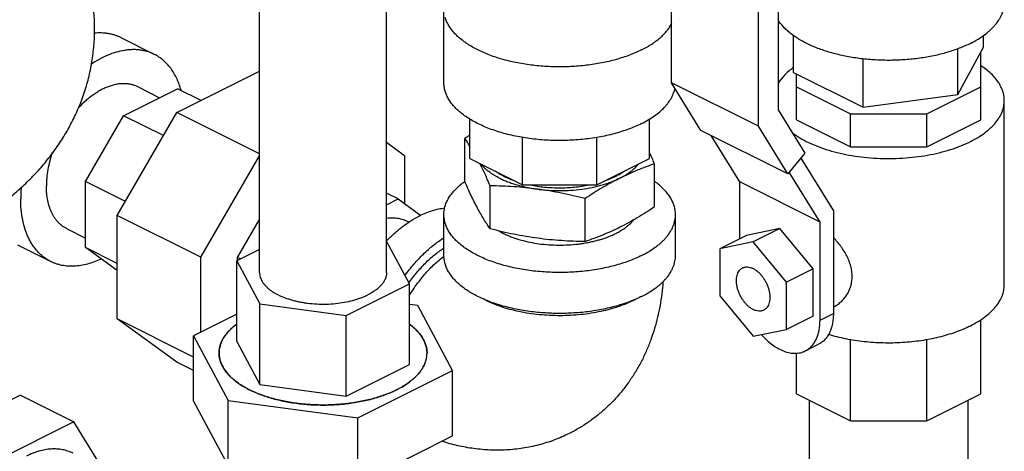
# Model space of a CAD drawing. Units: inches. Extents: x -14.9 to 67.8, y -20.6 to 52.7.
# Drawn here: x 44.3 to 50.8, y 33.6 to 36.5 of the extents above; entities that cross this region are included whole.
import ezdxf

# ---------------------------------------------------------------- set-up
doc = ezdxf.new("R2010")
doc.units = ezdxf.units.IN
doc.header["$LTSCALE"] = 1.87
doc.header["$MEASUREMENT"] = 0
doc.layers.get('0').update_dxf_attribs({"linetype": 'CONTINUOUS'})

msp = doc.modelspace()

# ---------------------------------------------------------------- linework, layer by layer
for p, q in [((48.5679, 36.0424), (48.5679, 37.6461)), ((49.2732, 37.4243), (49.2732, 35.8635)), ((49.1424, 35.7552), (49.1424, 37.3589)), ((45.8439, 34.7893), (45.8439, 37.1051)), ((46.6839, 34.7893), (46.6839, 37.1051)), ((47.0629, 36.0437), (47.0629, 36.5116)), ((44.9274, 36.3411), (45.1484, 36.2306)), ((49.3754, 36.1109), (49.3754, 36.3554)), ((50.6302, 36.279), (50.6302, 36.3554)), ((50.462, 35.9653), (50.6302, 36.279)), ((50.462, 35.9653), (50.462, 36.2681)), ((49.8347, 35.8813), (49.8347, 36.2016)), ((50.6121, 35.7986), (50.6121, 36.2454)), ((45.2978, 35.8461), (45.8439, 36.1192)), ((49.3754, 36.1109), (49.8347, 35.8813)), ((49.3934, 35.7986), (49.3934, 36.1019)), ((44.9455, 35.8252), (45.3025, 36.0037)), ((45.0407, 36.0154), (45.1832, 35.9441)), ((45.4578, 35.9261), (45.3025, 36.0037)), ((49.1424, 35.7552), (48.5679, 36.0424)), ((48.7622, 35.7274), (48.5679, 36.0424)), ((49.3934, 36.0151), (49.7504, 35.8366)), ((50.2552, 35.8366), (50.6121, 36.0151)), ((49.8347, 35.8813), (50.462, 35.9653)), ((50.7684, 34.7069), (50.7684, 35.9248)), ((44.6931, 35.3899), (44.9455, 35.8252)), ((44.903, 35.1652), (45.2978, 35.8461)), ((45.2093, 35.6934), (44.9455, 35.8252)), ((45.8439, 35.5731), (45.2978, 35.8461)), ((49.2732, 35.8635), (49.45, 35.5769)), ((49.7504, 35.8366), (50.2552, 35.8366)), ((49.7504, 35.6201), (49.7504, 35.8366)), ((50.2552, 35.6201), (50.2552, 35.8366)), ((47.2348, 35.5418), (47.2348, 35.8031)), ((48.4223, 35.5418), (48.4223, 35.8034)), ((49.3367, 35.4401), (49.1424, 35.7552)), ((49.3934, 35.7986), (49.7504, 35.6201)), ((50.2552, 35.6201), (50.6121, 35.7986)), ((47.5826, 35.3679), (47.5826, 35.6823)), ((48.0745, 35.3679), (48.0745, 35.6814)), ((49.3367, 35.4401), (48.7622, 35.7274)), ((49.0194, 35.387), (48.8306, 35.6932)), ((46.6839, 35.6495), (46.8034, 35.5629)), ((47.2012, 35.3906), (47.2012, 35.6749)), ((49.7504, 35.6201), (50.2552, 35.6201)), ((45.4555, 34.889), (45.8439, 35.559)), ((46.8034, 35.5629), (46.8034, 35.2437)), ((49.45, 35.5769), (49.3367, 35.4401)), ((47.2348, 35.5418), (47.5826, 35.3679)), ((48.0745, 35.3679), (48.4223, 35.5418)), ((48.4559, 35.2225), (48.4559, 35.5068)), ((49.4229, 35.5441), (49.6382, 35.1951)), ((49.5498, 35.1219), (49.3463, 35.4517)), ((44.9569, 35.258), (44.6931, 35.3899)), ((44.6931, 34.9527), (44.6931, 35.3899)), ((47.3693, 35.0769), (47.3693, 35.3612)), ((47.5826, 35.3679), (48.0745, 35.3679)), ((49.5498, 35.1219), (49.0194, 35.387)), ((49.0194, 35.012), (49.0194, 35.387)), ((46.7609, 35.2745), (46.6839, 35.313)), ((46.6839, 35.236), (46.7609, 35.2745)), ((46.7609, 35.2745), (46.9109, 35.1658)), ((47.9967, 34.9928), (47.9967, 35.2772)), ((45.4555, 34.889), (44.903, 35.1652)), ((44.903, 34.4814), (44.903, 35.1652)), ((47.0629, 34.9005), (47.0629, 35.1711)), ((48.5942, 34.9005), (48.5942, 35.1711)), ((49.6382, 35.1951), (49.6382, 34.5166)), ((45.6985, 34.8872), (45.8439, 35.138)), ((46.8311, 35.1202), (46.8172, 35.1271)), ((49.5498, 34.4724), (49.5498, 35.1219)), ((44.5712, 35.0762), (44.6931, 35.0152)), ((49.0636, 35.0341), (48.8869, 34.9457)), ((49.2846, 35.0798), (49.0636, 35.0341)), ((49.2846, 35.0798), (49.1078, 34.9914)), ((49.5056, 34.8131), (49.2846, 35.0798)), ((44.2426, 34.9715), (44.4636, 34.861)), ((46.6833, 34.9973), (46.6836, 34.9976)), ((46.835, 34.7128), (46.6839, 34.9947)), ((49.1078, 34.9914), (48.8869, 34.9457)), ((49.3288, 34.7247), (49.1078, 34.9914)), ((44.903, 34.8477), (44.6931, 34.9527)), ((44.903, 34.8006), (44.6931, 34.9527)), ((45.8439, 34.9414), (45.6929, 34.8658)), ((48.8869, 34.9457), (48.8869, 34.6332)), ((45.4555, 34.3947), (45.4555, 34.889)), ((45.6929, 34.8658), (45.8459, 34.5803)), ((45.6929, 34.3323), (45.6929, 34.8658)), ((45.7171, 34.8779), (45.6985, 34.8872)), ((45.6985, 34.8687), (45.6985, 34.8872)), ((49.5056, 34.8131), (49.3288, 34.7247)), ((49.5056, 34.5006), (49.5056, 34.8131)), ((46.417, 34.5038), (46.835, 34.7128)), ((46.835, 34.1793), (46.835, 34.7128)), ((49.3288, 34.4122), (49.3288, 34.7247)), ((45.8459, 34.5803), (46.417, 34.5038)), ((45.8459, 34.0468), (45.8459, 34.5803)), ((46.891, 34.5694), (46.835, 34.5769)), ((48.8869, 34.6332), (49.1078, 34.3664)), ((45.6929, 34.5134), (45.4073, 34.3706)), ((47.1205, 34.1411), (46.891, 34.5694)), ((49.5498, 34.4724), (49.6382, 34.5166)), ((45.4073, 34.2292), (44.903, 34.4814)), ((45.2978, 34.1952), (44.903, 34.4814)), ((46.417, 33.9703), (46.417, 34.5038)), ((49.5056, 34.5006), (49.3288, 34.4122)), ((50.6121, 33.9853), (50.6121, 34.4757)), ((49.1078, 34.3664), (49.3288, 34.4122)), ((45.4073, 34.3706), (45.6369, 33.9423)), ((45.4073, 33.9376), (45.4073, 34.3706)), ((45.6929, 34.3323), (45.8459, 34.0468)), ((49.4523, 34.2695), (49.5407, 34.3137)), ((49.7504, 33.8068), (49.7504, 34.3466)), ((50.2552, 33.8068), (50.2552, 34.3455)), ((49.3934, 33.9853), (49.3934, 34.2563)), ((45.4073, 34.1405), (45.2978, 34.1952)), ((46.417, 33.9703), (46.835, 34.1793)), ((46.4935, 33.8275), (47.1205, 34.1411)), ((47.1205, 33.7081), (47.1205, 34.1411)), ((45.8459, 34.0468), (46.417, 33.9703)), ((49.3934, 33.9853), (49.7504, 33.8068)), ((50.2552, 33.8068), (50.6121, 33.9853)), ((44.2627, 33.9774), (43.6356, 33.6639)), ((44.2627, 33.9774), (44.6162, 33.8006)), ((45.4073, 33.9376), (45.6369, 33.5093)), ((45.6369, 33.9423), (46.4935, 33.8275)), ((45.6369, 33.5093), (45.6369, 33.9423)), ((49.4778, 33.9431), (49.4778, 33.042)), ((50.5278, 33.9431), (50.5278, 33.042)), ((44.6162, 33.8006), (43.9891, 33.4871)), ((44.9297, 33.2923), (44.6162, 33.8006)), ((46.4935, 33.3945), (46.4935, 33.8275)), ((49.7504, 33.8068), (50.2552, 33.8068)), ((46.4935, 33.3945), (47.1205, 33.7081))]:
    msp.add_line(p, q)
for centre, radius, start, end in [((48.8903, 33.1318), 3.053, 122.83769, 123.5917), ((46.1739, 34.95), 1.2573, 32.45843, 35.21158), ((45.5126, 34.2382), 3.2051, 23.31745, 24.79266), ((47.676, 35.4843), 0.4893, 239.86761, 243.45457), ((48.0249, 35.1833), 0.6483, 296.546, 298.59174), ((45.9673, 34.0793), 0.459, 126.72158, 126.93878), ((45.8977, 34.1611), 0.3515, 132.93419, 137.06493), ((45.7711, 34.2507), 0.1953, 157.88238, 164.66381), ((45.7487, 34.2558), 0.1723, 174.76472, 179.99322), ((45.755, 34.2551), 0.1786, 164.66876, 174.71202), ((46.7791, 34.2558), 0.1723, 354.76533, 359.99888), ((46.7592, 34.2602), 0.1928, 337.83706, 344.70885), ((46.7731, 34.2565), 0.1784, 344.66394, 354.71761), ((46.5475, 34.4501), 0.481, 303.89594, 306.7096), ((46.6353, 34.3455), 0.3443, 312.89034, 317.10796)]:
    msp.add_arc(centre, radius, start, end)
for points, knots in [([(44.7535, 36.3979), (44.7535, 36.4161), (44.7528, 36.4525), (44.7494, 36.507), (44.7438, 36.5613), (44.7359, 36.6153), (44.7259, 36.6689), (44.7096, 36.7397), (44.689, 36.8093), (44.6644, 36.8774), (44.6372, 36.9444), (44.6061, 37.0095), (44.5714, 37.0726), (44.5345, 37.1342), (44.4843, 37.2084), (44.418, 37.2926), (44.3462, 37.372), (44.2695, 37.4464), (44.1612, 37.539), (44.0445, 37.622), (43.9214, 37.6954), (43.8578, 37.7292), (43.8255, 37.7453)], [0, 0, 0, 0, 0.031657, 0.063307, 0.094947, 0.12657, 0.158171, 0.189744, 0.252777, 0.284241, 0.315658, 0.378339, 0.409608, 0.440823, 0.503096, 0.565182, 0.62712, 0.688977, 0.750817, 0.874806, 0.937202, 1, 1, 1, 1]), ([(50.5441, 36.3032), (50.5613, 36.3118), (50.594, 36.3297), (50.6321, 36.3552), (50.6594, 36.3767), (50.6779, 36.393), (50.6949, 36.4098), (50.7149, 36.4323), (50.732, 36.4559), (50.7456, 36.4805), (50.7539, 36.4989), (50.7604, 36.5175), (50.765, 36.5362), (50.7678, 36.555), (50.7684, 36.5676), (50.7684, 36.5739)], [0, 0, 0, 0, 0.155907, 0.302024, 0.371342, 0.438191, 0.50263, 0.564749, 0.682456, 0.738464, 0.792848, 0.845876, 0.897851, 0.949108, 1, 1, 1, 1]), ([(48.3699, 36.2601), (48.3572, 36.2538), (48.3309, 36.2415), (48.2899, 36.2249), (48.2467, 36.2098), (48.2015, 36.1961), (48.1545, 36.1841), (48.106, 36.1737), (48.0562, 36.165), (47.988, 36.1556), (47.901, 36.1485), (47.7958, 36.1471), (47.6913, 36.153), (47.6056, 36.1638), (47.5391, 36.1761), (47.4909, 36.1869), (47.4444, 36.1993), (47.3996, 36.2133), (47.357, 36.2288), (47.3165, 36.2458), (47.2785, 36.2641), (47.243, 36.2837), (47.2104, 36.3044), (47.1807, 36.3263), (47.154, 36.3491), (47.1305, 36.3728), (47.1104, 36.3972), (47.0936, 36.4224), (47.0804, 36.4481), (47.0738, 36.4658), (47.0712, 36.4746)], [0, 0, 0, 0, 0.029853, 0.060876, 0.092976, 0.126065, 0.160054, 0.194839, 0.230307, 0.266337, 0.339578, 0.413544, 0.487182, 0.559448, 0.59476, 0.629361, 0.663141, 0.695997, 0.727836, 0.758575, 0.788146, 0.816494, 0.843582, 0.869394, 0.893937, 0.917247, 0.939388, 0.960462, 0.980607, 1, 1, 1, 1]), ([(50.5441, 36.3032), (50.5324, 36.2973), (50.5081, 36.2859), (50.4702, 36.2704), (50.4305, 36.256), (50.3745, 36.2385), (50.3007, 36.2201), (50.2244, 36.2068), (50.1614, 36.1991), (50.1132, 36.1948), (50.0645, 36.192), (49.9993, 36.1904), (49.918, 36.1924), (49.8218, 36.2008), (49.7434, 36.213), (49.6827, 36.2258), (49.6389, 36.2368), (49.5965, 36.2491), (49.5558, 36.2627), (49.517, 36.2776), (49.4801, 36.2938), (49.4454, 36.311), (49.4129, 36.3294), (49.3829, 36.3487), (49.3553, 36.369), (49.3304, 36.3902), (49.3016, 36.4187), (49.2831, 36.4421), (49.2728, 36.4584)], [0, 0, 0, 0, 0.028991, 0.059047, 0.090087, 0.122037, 0.188348, 0.257301, 0.292525, 0.328106, 0.363936, 0.399905, 0.47181, 0.542949, 0.612462, 0.646358, 0.679549, 0.711946, 0.743468, 0.774039, 0.803595, 0.832081, 0.859455, 0.885689, 0.910771, 0.934708, 0.957527, 1, 1, 1, 1]), ([(43.8255, 35.0505), (43.8578, 35.0667), (43.9215, 35.1004), (44.014, 35.1557), (44.103, 35.2155), (44.1883, 35.28), (44.2695, 35.3495), (44.3462, 35.4238), (44.4179, 35.5032), (44.4842, 35.5875), (44.5446, 35.6765), (44.5983, 35.7701), (44.6449, 35.8677), (44.6839, 35.9691), (44.7147, 36.0735), (44.737, 36.1802), (44.7505, 36.2886), (44.7535, 36.3615), (44.7535, 36.3979)], [0, 0, 0, 0, 0.062824, 0.12521, 0.187308, 0.249236, 0.311082, 0.372939, 0.434874, 0.496961, 0.55923, 0.621706, 0.684383, 0.747253, 0.810284, 0.873448, 0.9367, 1, 1, 1, 1]), ([(48.3699, 36.2601), (48.3817, 36.266), (48.4045, 36.2781), (48.4368, 36.2978), (48.4664, 36.3186), (48.4933, 36.3403), (48.5172, 36.3628), (48.538, 36.3861), (48.5557, 36.4101), (48.5656, 36.4268), (48.5699, 36.4352)], [0, 0, 0, 0, 0.146255, 0.286444, 0.42034, 0.547931, 0.669359, 0.784886, 0.894911, 1, 1, 1, 1]), ([(44.9274, 36.3411), (44.9209, 36.3443), (44.9076, 36.3503), (44.8871, 36.3578), (44.8659, 36.3638), (44.8441, 36.3683), (44.8218, 36.3712), (44.791, 36.3731), (44.7677, 36.3721), (44.7521, 36.3705)], [0, 0, 0, 0, 0.120737, 0.241906, 0.363928, 0.487209, 0.612132, 0.739054, 1, 1, 1, 1]), ([(45.1483, 36.2306), (45.1411, 36.2342), (45.1263, 36.2408), (45.1032, 36.2489), (45.0793, 36.2551), (45.0547, 36.2594), (45.0295, 36.2618), (45.0036, 36.2622), (44.9772, 36.2607), (44.941, 36.2561), (44.8947, 36.2454), (44.8389, 36.2253), (44.7829, 36.1979), (44.7466, 36.1755), (44.7285, 36.1633)], [0, 0, 0, 0, 0.054488, 0.109219, 0.164428, 0.220341, 0.277166, 0.335095, 0.394293, 0.454907, 0.580771, 0.713428, 0.853178, 1, 1, 1, 1]), ([(45.325, 35.9937), (45.3213, 36.0073), (45.3149, 36.0274), (45.3048, 36.0533), (45.2939, 36.0778), (45.2786, 36.1067), (45.2575, 36.1385), (45.2337, 36.1671), (45.2076, 36.1921), (45.1792, 36.2135), (45.1588, 36.2254), (45.1483, 36.2306)], [0, 0, 0, 0, 0.139614, 0.207471, 0.274063, 0.403594, 0.52872, 0.650077, 0.768452, 0.884756, 1, 1, 1, 1]), ([(49.3743, 36.1434), (49.3635, 36.1356), (49.3429, 36.1197), (49.3068, 36.0863), (49.284, 36.0583), (49.2718, 36.0386)], [0, 0, 0, 0, 0.271827, 0.528687, 1, 1, 1, 1]), ([(50.7684, 35.9248), (50.7684, 35.9351), (50.7667, 35.956), (50.7591, 35.987), (50.7464, 36.0175), (50.729, 36.0473), (50.7067, 36.0763), (50.68, 36.1043), (50.6488, 36.131), (50.6259, 36.1474), (50.6138, 36.1554)], [0, 0, 0, 0, 0.107274, 0.216608, 0.329899, 0.448762, 0.574458, 0.707897, 0.849649, 1, 1, 1, 1]), ([(45.0407, 36.0154), (45.034, 36.0187), (45.0199, 36.0248), (44.9979, 36.0314), (44.9748, 36.0355), (44.951, 36.0372), (44.9264, 36.0365), (44.9013, 36.0332), (44.8756, 36.0276), (44.8497, 36.0195), (44.8235, 36.0091), (44.7973, 35.9964), (44.7711, 35.9814), (44.7451, 35.9642), (44.7194, 35.945), (44.6853, 35.9164), (44.6612, 35.8926), (44.6458, 35.8758)], [0, 0, 0, 0, 0.05077, 0.101959, 0.153967, 0.207159, 0.261854, 0.318319, 0.37676, 0.437327, 0.500115, 0.565167, 0.632478, 0.702001, 0.773652, 0.847313, 1, 1, 1, 1]), ([(48.3699, 35.773), (48.3564, 35.7662), (48.3282, 35.7532), (48.2842, 35.7356), (48.2378, 35.7197), (48.1891, 35.7056), (48.1385, 35.6932), (48.0862, 35.6828), (48.0325, 35.6743), (47.9777, 35.6678), (47.9222, 35.6634), (47.8661, 35.661), (47.8098, 35.6606), (47.7536, 35.6623), (47.6978, 35.6661), (47.6427, 35.6719), (47.5886, 35.6798), (47.5359, 35.6896), (47.4846, 35.7013), (47.4353, 35.7148), (47.3881, 35.7301), (47.3432, 35.7471), (47.301, 35.7658), (47.2616, 35.7859), (47.2253, 35.8074), (47.1922, 35.8302), (47.1625, 35.8541), (47.1365, 35.8792), (47.1141, 35.9051), (47.0956, 35.9318), (47.0811, 35.9592), (47.0706, 35.987), (47.0643, 36.0153), (47.0629, 36.0343), (47.0629, 36.0437)], [0, 0, 0, 0, 0.030662, 0.062597, 0.095698, 0.129862, 0.164982, 0.200933, 0.237578, 0.274776, 0.312382, 0.350244, 0.388208, 0.426121, 0.463828, 0.501179, 0.538024, 0.574221, 0.609632, 0.64413, 0.677595, 0.709922, 0.741019, 0.770812, 0.799245, 0.826288, 0.851936, 0.876219, 0.8992, 0.920989, 0.941739, 0.961653, 0.980978, 1, 1, 1, 1]), ([(48.3699, 35.773), (48.3851, 35.7806), (48.4142, 35.7964), (48.4547, 35.8226), (48.4906, 35.8504), (48.5168, 35.8753), (48.535, 35.8958), (48.551, 35.9161), (48.5646, 35.9372), (48.5754, 35.959), (48.5821, 35.9752), (48.5873, 35.9916), (48.5899, 36.0027), (48.5909, 36.0083)], [0, 0, 0, 0, 0.152746, 0.297101, 0.432827, 0.560113, 0.620755, 0.679493, 0.791664, 0.84547, 0.89798, 0.949411, 1, 1, 1, 1]), ([(50.5441, 35.6541), (50.5613, 35.6627), (50.594, 35.6806), (50.6389, 35.7106), (50.6778, 35.7428), (50.7102, 35.7768), (50.7359, 35.8123), (50.7516, 35.8433), (50.7603, 35.8684), (50.765, 35.8871), (50.7678, 35.9059), (50.7684, 35.9185), (50.7684, 35.9248)], [0, 0, 0, 0, 0.155945, 0.302084, 0.438227, 0.564753, 0.682483, 0.792805, 0.845843, 0.89783, 0.949098, 1, 1, 1, 1]), ([(49.3648, 35.7131), (49.381, 35.7009), (49.4162, 35.6775), (49.4742, 35.6468), (49.5385, 35.6194), (49.6084, 35.5957), (49.6831, 35.5761), (49.7617, 35.5606), (49.8432, 35.5496), (49.9267, 35.5431), (50.011, 35.5412), (50.0953, 35.544), (50.1785, 35.5514), (50.2595, 35.5633), (50.3374, 35.5796), (50.4112, 35.6001), (50.4801, 35.6245), (50.5235, 35.6438), (50.5441, 35.6541)], [0, 0, 0, 0, 0.049631, 0.103022, 0.159977, 0.220174, 0.283197, 0.34855, 0.415683, 0.484003, 0.552892, 0.621719, 0.689854, 0.756684, 0.821623, 0.884125, 0.943727, 1, 1, 1, 1]), ([(44.4734, 35.5816), (44.4671, 35.563), (44.4561, 35.5257), (44.4439, 35.4696), (44.4376, 35.4232), (44.4351, 35.3868), (44.4347, 35.369), (44.4347, 35.3602)], [0, 0, 0, 0, 0.261141, 0.516006, 0.762828, 0.882742, 1, 1, 1, 1]), ([(47.3693, 35.3612), (47.3636, 35.3743), (47.3524, 35.4), (47.3352, 35.4378), (47.318, 35.4742), (47.3063, 35.4978), (47.3004, 35.5093)], [0, 0, 0, 0, 0.261462, 0.515973, 0.762465, 1, 1, 1, 1]), ([(47.4308, 35.4122), (47.4243, 35.4155), (47.4115, 35.4222), (47.3875, 35.4361), (47.3651, 35.4512), (47.3448, 35.4673), (47.3268, 35.4834), (47.3146, 35.4964), (47.3073, 35.5054)], [0, 0, 0, 0, 0.140527, 0.276731, 0.53559, 0.658273, 0.7765, 1, 1, 1, 1]), ([(48.4559, 35.5068), (48.4368, 35.5004), (48.3984, 35.4869), (48.3409, 35.4646), (48.2834, 35.4398), (48.2453, 35.4217), (48.2263, 35.4122)], [0, 0, 0, 0, 0.243905, 0.491494, 0.743377, 1, 1, 1, 1]), ([(48.2263, 35.4122), (48.239, 35.4186), (48.2631, 35.4318), (48.2912, 35.4507), (48.3114, 35.4666), (48.3293, 35.4824), (48.3415, 35.4952), (48.3488, 35.5041)], [0, 0, 0, 0, 0.276289, 0.535086, 0.657819, 0.776154, 1, 1, 1, 1]), ([(47.4573, 35.4255), (47.4475, 35.4304), (47.4286, 35.4406), (47.4106, 35.4521), (47.402, 35.458)], [0, 0, 0, 0, 0.513177, 1, 1, 1, 1]), ([(47.4573, 35.4255), (47.4676, 35.4203), (47.4891, 35.4105), (47.5111, 35.4019), (47.5225, 35.3978)], [0, 0, 0, 0, 0.48887, 1, 1, 1, 1]), ([(48.1346, 35.3978), (48.146, 35.4019), (48.168, 35.4105), (48.1995, 35.4249), (48.2285, 35.4406), (48.2465, 35.4521), (48.2551, 35.458)], [0, 0, 0, 0, 0.267927, 0.524339, 0.768516, 1, 1, 1, 1]), ([(44.268, 35.3512), (44.2674, 35.3448), (44.2655, 35.3195), (44.2646, 35.294), (44.2646, 35.2751)], [0, 0, 0, 0, 0.254096, 1, 1, 1, 1]), ([(44.5712, 35.0762), (44.5659, 35.0789), (44.5555, 35.0847), (44.5406, 35.0948), (44.5266, 35.1063), (44.5135, 35.1192), (44.5012, 35.1333), (44.486, 35.1542), (44.4729, 35.1773), (44.462, 35.2022), (44.4522, 35.2292), (44.4428, 35.2655), (44.4373, 35.3036), (44.4351, 35.3355), (44.4347, 35.3519), (44.4347, 35.3602)], [0, 0, 0, 0, 0.053731, 0.107734, 0.162275, 0.217607, 0.273958, 0.331538, 0.45099, 0.513215, 0.577208, 0.710663, 0.851662, 0.924963, 1, 1, 1, 1]), ([(47.0629, 35.1711), (47.0629, 35.176), (47.0633, 35.1858), (47.065, 35.2003), (47.0678, 35.2149), (47.073, 35.2344), (47.0824, 35.2586), (47.098, 35.2868), (47.1177, 35.3144), (47.1416, 35.341), (47.1695, 35.3667), (47.19, 35.3825), (47.2008, 35.3903)], [0, 0, 0, 0, 0.054267, 0.108769, 0.163736, 0.219392, 0.333529, 0.452745, 0.578252, 0.710931, 0.85139, 1, 1, 1, 1]), ([(47.2852, 35.2135), (47.2704, 35.2411), (47.249, 35.2842), (47.2217, 35.3435), (47.208, 35.3747), (47.2012, 35.3906)], [0, 0, 0, 0, 0.479225, 0.73516, 1, 1, 1, 1]), ([(47.683, 35.3394), (47.6568, 35.3429), (47.6045, 35.349), (47.5259, 35.3555), (47.4475, 35.3596), (47.3953, 35.3609), (47.3693, 35.3612)], [0, 0, 0, 0, 0.251722, 0.502254, 0.751643, 1, 1, 1, 1]), ([(47.4308, 35.4122), (47.4396, 35.4078), (47.4579, 35.3993), (47.4864, 35.3876), (47.5163, 35.3769), (47.5475, 35.3672), (47.58, 35.3586), (47.6135, 35.351), (47.6479, 35.3445), (47.6712, 35.341), (47.683, 35.3394)], [0, 0, 0, 0, 0.112516, 0.229218, 0.349799, 0.473971, 0.601436, 0.731861, 0.864876, 1, 1, 1, 1]), ([(47.6345, 35.3672), (47.6501, 35.3641), (47.6817, 35.3586), (47.7299, 35.3529), (47.779, 35.3494), (47.8286, 35.3482), (47.8781, 35.3494), (47.9272, 35.3529), (47.9754, 35.3586), (48.007, 35.3641), (48.0226, 35.3672)], [0, 0, 0, 0, 0.122067, 0.246634, 0.372891, 0.500001, 0.627111, 0.753368, 0.877935, 1, 1, 1, 1]), ([(47.683, 35.3394), (47.6949, 35.3378), (47.7189, 35.335), (47.7674, 35.331), (47.8286, 35.329), (47.9017, 35.3314), (47.9736, 35.3385), (48.0321, 35.3484), (48.0771, 35.3586), (48.1096, 35.3672), (48.1408, 35.3769), (48.1708, 35.3876), (48.1992, 35.3993), (48.2175, 35.4078), (48.2263, 35.4122)], [0, 0, 0, 0, 0.064939, 0.130549, 0.262785, 0.395008, 0.525546, 0.652751, 0.714631, 0.77511, 0.834029, 0.891246, 0.946621, 1, 1, 1, 1]), ([(48.2263, 35.4122), (48.2069, 35.4025), (48.1682, 35.3822), (48.1107, 35.3494), (48.0534, 35.3143), (48.0156, 35.2898), (47.9967, 35.2772)], [0, 0, 0, 0, 0.243878, 0.49215, 0.744382, 1, 1, 1, 1]), ([(48.5942, 35.1711), (48.5942, 35.176), (48.5938, 35.1857), (48.5921, 35.2003), (48.5894, 35.2148), (48.5842, 35.2342), (48.5748, 35.2584), (48.5593, 35.2866), (48.5396, 35.3141), (48.5158, 35.3407), (48.488, 35.3663), (48.4676, 35.3822), (48.4568, 35.3899)], [0, 0, 0, 0, 0.054288, 0.108811, 0.163799, 0.219472, 0.333636, 0.452862, 0.578359, 0.711016, 0.851449, 1, 1, 1, 1]), ([(47.9967, 35.2772), (47.9707, 35.2838), (47.9187, 35.2964), (47.8404, 35.3134), (47.7618, 35.3279), (47.7093, 35.3359), (47.683, 35.3394)], [0, 0, 0, 0, 0.251183, 0.501691, 0.751351, 1, 1, 1, 1]), ([(44.4636, 34.861), (44.4558, 34.8648), (44.4406, 34.8733), (44.419, 34.8881), (44.3986, 34.9049), (44.3794, 34.9236), (44.3616, 34.9443), (44.3451, 34.9668), (44.33, 34.9911), (44.3164, 35.0171), (44.3043, 35.0447), (44.2901, 35.084), (44.2764, 35.137), (44.2684, 35.1926), (44.2651, 35.2391), (44.2646, 35.263), (44.2646, 35.2751)], [0, 0, 0, 0, 0.053726, 0.107725, 0.162263, 0.217589, 0.273936, 0.331512, 0.390494, 0.451035, 0.513255, 0.577241, 0.710684, 0.85168, 0.924974, 1, 1, 1, 1]), ([(48.4559, 35.2225), (48.437, 35.2099), (48.3992, 35.1853), (48.3419, 35.1502), (48.2844, 35.1174), (48.2457, 35.0971), (48.2263, 35.0874)], [0, 0, 0, 0, 0.255616, 0.507849, 0.756121, 1, 1, 1, 1]), ([(46.6836, 34.9976), (46.7003, 35.0149), (46.7345, 35.0479), (46.7883, 35.0923), (46.8434, 35.1305), (46.8814, 35.152), (46.9005, 35.1616)], [0, 0, 0, 0, 0.265087, 0.520748, 0.766016, 1, 1, 1, 1]), ([(47.0695, 35.2129), (47.0557, 35.2116), (47.0275, 35.2073), (46.9853, 35.1965), (46.9426, 35.1813), (46.9145, 35.1686), (46.9005, 35.1616)], [0, 0, 0, 0, 0.235262, 0.47998, 0.734858, 1, 1, 1, 1]), ([(48.3699, 34.9005), (48.3564, 34.8937), (48.3282, 34.8806), (48.2842, 34.8631), (48.2378, 34.8472), (48.1891, 34.833), (48.1385, 34.8207), (48.0862, 34.8103), (48.0325, 34.8018), (47.9778, 34.7953), (47.9222, 34.7909), (47.8473, 34.7876), (47.7538, 34.7888), (47.6433, 34.7983), (47.5536, 34.813), (47.4847, 34.8287), (47.4353, 34.8423), (47.3881, 34.8576), (47.3433, 34.8746), (47.301, 34.8932), (47.2616, 34.9133), (47.2253, 34.9349), (47.1922, 34.9576), (47.1626, 34.9816), (47.1365, 35.0066), (47.1141, 35.0325), (47.0956, 35.0593), (47.0811, 35.0866), (47.0707, 35.1145), (47.0643, 35.1427), (47.0629, 35.1617), (47.0629, 35.1711)], [0, 0, 0, 0, 0.030661, 0.062598, 0.095701, 0.129866, 0.164987, 0.200938, 0.237585, 0.274785, 0.312391, 0.350254, 0.426121, 0.501168, 0.574199, 0.609611, 0.64411, 0.677577, 0.709906, 0.741005, 0.770799, 0.799234, 0.826278, 0.851928, 0.876212, 0.899195, 0.920985, 0.941736, 0.961651, 0.980978, 1, 1, 1, 1]), ([(47.3693, 35.0769), (47.3622, 35.087), (47.3478, 35.1079), (47.3268, 35.1408), (47.3057, 35.1761), (47.2921, 35.2008), (47.2852, 35.2135)], [0, 0, 0, 0, 0.230971, 0.473529, 0.72946, 1, 1, 1, 1]), ([(48.3699, 34.9005), (48.3871, 34.909), (48.4198, 34.9269), (48.4578, 34.9524), (48.4852, 34.974), (48.5037, 34.9903), (48.5207, 35.0071), (48.5406, 35.0296), (48.5577, 35.0532), (48.5714, 35.0778), (48.5797, 35.0962), (48.5861, 35.1148), (48.5908, 35.1335), (48.5936, 35.1523), (48.5942, 35.1649), (48.5942, 35.1711)], [0, 0, 0, 0, 0.155907, 0.302024, 0.371342, 0.438191, 0.50263, 0.564749, 0.682456, 0.738464, 0.792848, 0.845876, 0.897851, 0.949108, 1, 1, 1, 1]), ([(46.8172, 35.1271), (46.8123, 35.1296), (46.8023, 35.134), (46.7868, 35.1395), (46.7707, 35.1438), (46.7541, 35.1467), (46.7371, 35.1484), (46.7137, 35.149), (46.6959, 35.1475), (46.6841, 35.1457)], [0, 0, 0, 0, 0.119952, 0.240418, 0.361904, 0.484889, 0.609825, 0.737119, 1, 1, 1, 1]), ([(47.4573, 35.0466), (47.4651, 35.0427), (47.4811, 35.0352), (47.5061, 35.0248), (47.5322, 35.0153), (47.5691, 35.0035), (47.6176, 34.9911), (47.6782, 34.98), (47.7411, 34.9727), (47.8053, 34.9693), (47.8699, 34.9698), (47.9235, 34.9736), (47.9656, 34.9786), (47.9966, 34.9833), (48.027, 34.989), (48.0566, 34.9956), (48.0853, 35.003), (48.1218, 35.014), (48.1566, 35.0267), (48.1894, 35.0413), (48.2123, 35.0528), (48.2337, 35.065), (48.2535, 35.0778), (48.2717, 35.0912), (48.2933, 35.1093), (48.3077, 35.1243), (48.3161, 35.1348)], [0, 0, 0, 0, 0.028616, 0.058249, 0.088824, 0.120273, 0.185503, 0.253326, 0.323017, 0.393804, 0.464881, 0.53544, 0.570278, 0.60469, 0.638582, 0.671864, 0.70445, 0.736261, 0.797253, 0.826323, 0.85437, 0.881355, 0.907256, 0.932058, 0.95577, 1, 1, 1, 1]), ([(47.683, 35.0147), (47.6567, 35.0182), (47.6041, 35.0261), (47.5256, 35.0407), (47.4472, 35.0576), (47.3952, 35.0703), (47.3693, 35.0769)], [0, 0, 0, 0, 0.248648, 0.498307, 0.748815, 1, 1, 1, 1]), ([(48.2263, 35.0874), (48.2073, 35.0779), (48.1692, 35.0598), (48.1117, 35.035), (48.0542, 35.0128), (48.0158, 34.9993), (47.9967, 34.9928)], [0, 0, 0, 0, 0.256622, 0.508504, 0.756093, 1, 1, 1, 1]), ([(46.8053, 34.7682), (46.8239, 34.7939), (46.8627, 34.8431), (46.9258, 34.9104), (46.9921, 34.9691), (47.039, 35.0028), (47.0628, 35.0178)], [0, 0, 0, 0, 0.264228, 0.520346, 0.766157, 1, 1, 1, 1]), ([(47.9967, 34.9928), (47.9706, 34.9932), (47.9184, 34.9945), (47.84, 34.9986), (47.7615, 35.005), (47.7091, 35.0111), (47.683, 35.0147)], [0, 0, 0, 0, 0.248355, 0.497744, 0.748277, 1, 1, 1, 1]), ([(49.7621, 34.763), (49.7621, 34.7742), (49.7609, 34.7912), (49.7571, 34.8137), (49.7518, 34.8365), (49.7425, 34.8648), (49.7276, 34.898), (49.7092, 34.9303), (49.688, 34.9615), (49.6643, 34.9914), (49.6471, 35.0104), (49.6382, 35.0197)], [0, 0, 0, 0, 0.115594, 0.174539, 0.234214, 0.355771, 0.480294, 0.60753, 0.737007, 0.8681, 1, 1, 1, 1]), ([(46.8309, 34.7201), (46.8475, 34.7436), (46.8823, 34.7888), (46.9391, 34.8506), (46.9989, 34.9047), (47.0413, 34.9358), (47.0628, 34.9498)], [0, 0, 0, 0, 0.263925, 0.519994, 0.765943, 1, 1, 1, 1]), ([(46.8344, 34.636), (46.8502, 34.662), (46.8836, 34.7121), (46.9392, 34.7816), (46.9988, 34.8436), (47.0416, 34.8802), (47.0634, 34.8969)], [0, 0, 0, 0, 0.26131, 0.51676, 0.763744, 1, 1, 1, 1]), ([(48.3151, 34.6049), (48.3009, 34.5991), (48.2718, 34.588), (48.2266, 34.5731), (48.1796, 34.5599), (48.1138, 34.5444), (48.0458, 34.5327), (47.9762, 34.5246), (47.9229, 34.5203), (47.8692, 34.5179), (47.8152, 34.5174), (47.7613, 34.5189), (47.7077, 34.5222), (47.6547, 34.5274), (47.6026, 34.5344), (47.5516, 34.5433), (47.502, 34.5539), (47.454, 34.5663), (47.4078, 34.5803), (47.3638, 34.5959), (47.322, 34.613), (47.2828, 34.6316), (47.2463, 34.6514), (47.2126, 34.6726), (47.1821, 34.6948), (47.1547, 34.7181), (47.1306, 34.7424), (47.1132, 34.7635), (47.1012, 34.7807), (47.0906, 34.7978), (47.0796, 34.8194), (47.0716, 34.8419), (47.0671, 34.86), (47.0647, 34.8734), (47.0632, 34.887), (47.0629, 34.896), (47.0629, 34.9005)], [0, 0, 0, 0, 0.032274, 0.065636, 0.099994, 0.135246, 0.207942, 0.245143, 0.28273, 0.320564, 0.358505, 0.396411, 0.434141, 0.471554, 0.508513, 0.544886, 0.580545, 0.61537, 0.649247, 0.682076, 0.713764, 0.744237, 0.773433, 0.801311, 0.827851, 0.853061, 0.876975, 0.899664, 0.910585, 0.921244, 0.94185, 0.961681, 0.971382, 0.98098, 0.990508, 1, 1, 1, 1]), ([(48.3699, 34.6298), (48.3871, 34.6384), (48.4198, 34.6563), (48.4578, 34.6818), (48.4852, 34.7033), (48.5037, 34.7197), (48.5207, 34.7365), (48.5406, 34.759), (48.5577, 34.7826), (48.5714, 34.8072), (48.5797, 34.8256), (48.5861, 34.8441), (48.5908, 34.8628), (48.5936, 34.8816), (48.5942, 34.8942), (48.5942, 34.9005)], [0, 0, 0, 0, 0.155907, 0.302024, 0.371342, 0.438191, 0.50263, 0.564749, 0.682456, 0.738464, 0.792848, 0.845876, 0.897851, 0.949108, 1, 1, 1, 1]), ([(44.7955, 34.8776), (44.7808, 34.8706), (44.7514, 34.8581), (44.7068, 34.8436), (44.6629, 34.834), (44.6199, 34.8293), (44.5848, 34.8295), (44.5576, 34.8322), (44.5378, 34.8355), (44.5184, 34.84), (44.4996, 34.8457), (44.4812, 34.8526), (44.4694, 34.8581), (44.4636, 34.861)], [0, 0, 0, 0, 0.141884, 0.277897, 0.408304, 0.533574, 0.654387, 0.71342, 0.771686, 0.829325, 0.886487, 0.943325, 1, 1, 1, 1]), ([(45.8439, 34.7893), (45.8439, 34.7841), (45.8447, 34.7737), (45.8482, 34.7582), (45.8539, 34.7429), (45.8619, 34.7279), (45.872, 34.7133), (45.8843, 34.6991), (45.8986, 34.6853), (45.9149, 34.6722), (45.933, 34.6597), (45.9529, 34.6479), (45.9746, 34.6369), (46.006, 34.623), (46.0398, 34.6112), (46.0753, 34.6015), (46.1034, 34.5951), (46.1323, 34.5897), (46.1721, 34.5839), (46.223, 34.5796), (46.2845, 34.5788), (46.3455, 34.5825), (46.4048, 34.5907), (46.4611, 34.603), (46.5053, 34.6169), (46.5381, 34.63), (46.5535, 34.6371), (46.5609, 34.6408)], [0, 0, 0, 0, 0.019024, 0.038352, 0.058268, 0.079021, 0.100812, 0.123796, 0.148082, 0.173733, 0.20078, 0.229216, 0.259012, 0.290114, 0.355894, 0.390395, 0.42581, 0.46201, 0.498859, 0.573912, 0.649783, 0.725245, 0.799083, 0.870138, 0.937407, 0.969348, 1, 1, 1, 1]), ([(46.6839, 34.7893), (46.6839, 34.7859), (46.6836, 34.779), (46.6821, 34.7687), (46.6795, 34.7584), (46.6747, 34.7446), (46.6661, 34.7276), (46.652, 34.7081), (46.6342, 34.6895), (46.6129, 34.6718), (46.5883, 34.6554), (46.5703, 34.6455), (46.5609, 34.6408)], [0, 0, 0, 0, 0.050902, 0.10217, 0.154156, 0.207195, 0.317523, 0.435241, 0.561753, 0.697922, 0.844111, 1, 1, 1, 1]), ([(49.1078, 34.5436), (49.102, 34.5465), (49.0903, 34.5536), (49.0739, 34.5666), (49.0582, 34.5823), (49.0437, 34.6001), (49.0307, 34.6198), (49.0195, 34.6409), (49.0103, 34.6629), (49.0034, 34.6852), (48.999, 34.7074), (48.997, 34.729), (48.9976, 34.7494), (49.0008, 34.7682), (49.0065, 34.7849), (49.0135, 34.7971), (49.0201, 34.8053), (49.0256, 34.8106), (49.0315, 34.8151), (49.0358, 34.8176), (49.038, 34.8187)], [0, 0, 0, 0, 0.059766, 0.123726, 0.191185, 0.261397, 0.333475, 0.406375, 0.479028, 0.550375, 0.619434, 0.685335, 0.747412, 0.805245, 0.858782, 0.908388, 0.932014, 0.95503, 0.977623, 1, 1, 1, 1]), ([(49.038, 34.8187), (49.0404, 34.8199), (49.0455, 34.822), (49.0536, 34.8241), (49.0621, 34.8252), (49.074, 34.8251), (49.0897, 34.8221), (49.1018, 34.8173), (49.1078, 34.8143)], [0, 0, 0, 0, 0.113024, 0.227387, 0.344387, 0.465168, 0.721285, 1, 1, 1, 1]), ([(49.1078, 34.8143), (49.1137, 34.8113), (49.1253, 34.8043), (49.1418, 34.7913), (49.1575, 34.7756), (49.1719, 34.7577), (49.1849, 34.738), (49.1962, 34.717), (49.2053, 34.695), (49.2122, 34.6727), (49.2167, 34.6505), (49.2187, 34.6289), (49.218, 34.6085), (49.2148, 34.5897), (49.2091, 34.5729), (49.2022, 34.5608), (49.1955, 34.5526), (49.1901, 34.5473), (49.1842, 34.5428), (49.1799, 34.5403), (49.1777, 34.5392)], [0, 0, 0, 0, 0.059766, 0.123726, 0.191185, 0.261397, 0.333475, 0.406375, 0.479028, 0.550375, 0.619434, 0.685335, 0.747412, 0.805245, 0.858782, 0.908388, 0.932014, 0.95503, 0.977623, 1, 1, 1, 1]), ([(48.5116, 34.7248), (48.5077, 34.6729), (48.498, 34.5954), (48.4769, 34.4939), (48.4569, 34.4193), (48.4328, 34.3461), (48.4044, 34.2747), (48.3716, 34.2053), (48.3345, 34.1382), (48.2931, 34.0737), (48.2474, 34.0121), (48.1976, 33.9539), (48.1437, 33.8992), (48.086, 33.8485), (48.0247, 33.8022), (47.9602, 33.7604), (47.9152, 33.7358), (47.8923, 33.7244)], [0, 0, 0, 0, 0.12678, 0.189714, 0.252404, 0.314902, 0.377262, 0.439528, 0.501742, 0.563939, 0.626143, 0.688374, 0.750638, 0.812939, 0.875272, 0.93763, 1, 1, 1, 1]), ([(49.6382, 34.5598), (49.6471, 34.5643), (49.6644, 34.5746), (49.6882, 34.5935), (49.7095, 34.6156), (49.7278, 34.6407), (49.7428, 34.6684), (49.7519, 34.6933), (49.7572, 34.7141), (49.761, 34.7356), (49.7621, 34.752), (49.7621, 34.763)], [0, 0, 0, 0, 0.11965, 0.240602, 0.362909, 0.486637, 0.6119, 0.738944, 0.803297, 0.868259, 1, 1, 1, 1]), ([(50.5441, 34.4362), (50.5613, 34.4448), (50.594, 34.4627), (50.6389, 34.4928), (50.6778, 34.525), (50.7102, 34.5589), (50.7359, 34.5944), (50.7516, 34.6255), (50.7603, 34.6505), (50.765, 34.6692), (50.7678, 34.688), (50.7684, 34.7006), (50.7684, 34.7069)], [0, 0, 0, 0, 0.155945, 0.302084, 0.438227, 0.564753, 0.682483, 0.792805, 0.845843, 0.89783, 0.949098, 1, 1, 1, 1]), ([(48.3147, 34.6033), (48.2979, 34.5949), (48.2626, 34.579), (48.2068, 34.5586), (48.1471, 34.5411), (48.0843, 34.5267), (48.0188, 34.5155), (47.9515, 34.5076), (47.8829, 34.5031), (47.8138, 34.5021), (47.7448, 34.5046), (47.6766, 34.5105), (47.61, 34.5199), (47.5456, 34.5325), (47.484, 34.5482), (47.426, 34.567), (47.372, 34.5886), (47.338, 34.6052), (47.3219, 34.614)], [0, 0, 0, 0, 0.055089, 0.113187, 0.173949, 0.237011, 0.301944, 0.36828, 0.435529, 0.503183, 0.570727, 0.637647, 0.703442, 0.767629, 0.829759, 0.889422, 0.946265, 1, 1, 1, 1]), ([(48.3699, 34.6298), (48.3655, 34.6276), (48.3475, 34.6188), (48.3291, 34.6107), (48.3151, 34.6049)], [0, 0, 0, 0, 0.24473, 1, 1, 1, 1]), ([(49.1777, 34.5392), (49.1752, 34.538), (49.1702, 34.5358), (49.1621, 34.5337), (49.1536, 34.5327), (49.1416, 34.5328), (49.1259, 34.5357), (49.1139, 34.5406), (49.1078, 34.5436)], [0, 0, 0, 0, 0.113024, 0.227387, 0.344387, 0.465168, 0.721285, 1, 1, 1, 1]), ([(49.6382, 34.5166), (49.6382, 34.5049), (49.6372, 34.482), (49.6324, 34.4489), (49.6244, 34.4182), (49.6134, 34.3903), (49.5994, 34.3656), (49.5825, 34.3442), (49.5662, 34.3295), (49.552, 34.3198), (49.5445, 34.3156), (49.5407, 34.3138)], [0, 0, 0, 0, 0.148272, 0.289377, 0.422891, 0.54906, 0.66855, 0.782432, 0.892236, 0.946255, 1, 1, 1, 1]), ([(45.5764, 34.2558), (45.5764, 34.26), (45.5767, 34.2685), (45.5781, 34.2811), (45.5805, 34.2937), (45.5848, 34.3105), (45.5926, 34.3315), (45.6033, 34.3516), (45.6135, 34.3675), (45.6252, 34.3835), (45.642, 34.4031), (45.6653, 34.4255), (45.6824, 34.4394), (45.6915, 34.4462)], [0, 0, 0, 0, 0.054708, 0.109635, 0.164999, 0.221008, 0.335674, 0.455127, 0.517046, 0.580575, 0.712811, 0.85249, 1, 1, 1, 1]), ([(45.6915, 34.4462), (45.6885, 34.444), (45.6771, 34.4352), (45.6661, 34.4258), (45.6583, 34.4185)], [0, 0, 0, 0, 0.256572, 1, 1, 1, 1]), ([(46.9514, 34.2558), (46.9514, 34.26), (46.9511, 34.2685), (46.9497, 34.2811), (46.9474, 34.2937), (46.943, 34.3106), (46.9352, 34.3316), (46.9245, 34.3518), (46.9142, 34.3677), (46.9025, 34.3837), (46.8856, 34.4033), (46.8623, 34.4258), (46.845, 34.4397), (46.8359, 34.4465)], [0, 0, 0, 0, 0.054685, 0.10959, 0.164933, 0.220923, 0.335561, 0.454999, 0.516918, 0.580449, 0.712701, 0.852426, 1, 1, 1, 1]), ([(46.8364, 34.4462), (46.8455, 34.4394), (46.8626, 34.4255), (46.8859, 34.4031), (46.9027, 34.3835), (46.9144, 34.3675), (46.9246, 34.3516), (46.9352, 34.3315), (46.9431, 34.3105), (46.9474, 34.2937), (46.9497, 34.2811), (46.9511, 34.2685), (46.9514, 34.26), (46.9514, 34.2558)], [0, 0, 0, 0, 0.147519, 0.287201, 0.419432, 0.482959, 0.544877, 0.664329, 0.778995, 0.835003, 0.890366, 0.945293, 1, 1, 1, 1]), ([(49.4524, 34.2696), (49.4561, 34.2715), (49.4636, 34.2756), (49.4778, 34.2853), (49.4941, 34.3), (49.511, 34.3214), (49.525, 34.3462), (49.5361, 34.3741), (49.544, 34.4047), (49.5488, 34.4378), (49.5498, 34.4607), (49.5498, 34.4724)], [0, 0, 0, 0, 0.053745, 0.107764, 0.217568, 0.33145, 0.45094, 0.577109, 0.710623, 0.851728, 1, 1, 1, 1]), ([(45.6403, 34.4006), (45.6382, 34.3983), (45.6301, 34.3893), (45.6226, 34.3799), (45.6173, 34.3726)], [0, 0, 0, 0, 0.256176, 1, 1, 1, 1]), ([(49.1631, 34.3771), (49.1742, 34.3645), (49.1972, 34.3408), (49.2343, 34.3101), (49.2666, 34.2892), (49.2927, 34.276), (49.3178, 34.2655), (49.3432, 34.2582), (49.3683, 34.2546), (49.3864, 34.2539), (49.4039, 34.2549), (49.4209, 34.2579), (49.4371, 34.2627), (49.4474, 34.2671), (49.4524, 34.2696)], [0, 0, 0, 0, 0.153039, 0.298744, 0.435928, 0.50114, 0.564041, 0.682983, 0.739369, 0.793916, 0.8469, 0.898649, 0.949542, 1, 1, 1, 1]), ([(49.6051, 34.3798), (49.6235, 34.3742), (49.6613, 34.3638), (49.7194, 34.3508), (49.7794, 34.3403), (49.8619, 34.3296), (49.9671, 34.3228), (50.0936, 34.3251), (50.1978, 34.3357), (50.2787, 34.3494), (50.3371, 34.362), (50.3931, 34.3771), (50.4465, 34.3944), (50.4967, 34.4139), (50.5288, 34.4285), (50.5441, 34.4362)], [0, 0, 0, 0, 0.060237, 0.122266, 0.185799, 0.250527, 0.382232, 0.514709, 0.645218, 0.708919, 0.771154, 0.831626, 0.890078, 0.946283, 1, 1, 1, 1]), ([(45.604, 34.3522), (45.6027, 34.3499), (45.5976, 34.3408), (45.5931, 34.3314), (45.5902, 34.3242)], [0, 0, 0, 0, 0.254864, 1, 1, 1, 1]), ([(45.6173, 34.3726), (45.6161, 34.3709), (45.6114, 34.3643), (45.6071, 34.3574), (45.604, 34.3522)], [0, 0, 0, 0, 0.254096, 1, 1, 1, 1]), ([(45.5764, 34.2559), (45.5764, 34.2474), (45.5777, 34.2303), (45.5834, 34.205), (45.5928, 34.18), (45.6058, 34.1554), (45.6224, 34.1314), (45.6425, 34.1081), (45.6659, 34.0857), (45.6925, 34.0641), (45.7222, 34.0437), (45.7549, 34.0244), (45.7902, 34.0063), (45.8281, 33.9896), (45.8684, 33.9743), (45.9108, 33.9605), (45.9551, 33.9484), (46.0011, 33.9379), (46.0485, 33.9291), (46.0971, 33.9221), (46.1465, 33.9168), (46.1966, 33.9134), (46.2471, 33.9119), (46.2976, 33.9122), (46.348, 33.9144), (46.3979, 33.9184), (46.4471, 33.9242), (46.4953, 33.9318), (46.5422, 33.9412), (46.5877, 33.9522), (46.6314, 33.9649), (46.6731, 33.9792), (46.7126, 33.995), (46.7379, 34.0067), (46.7501, 34.0128)], [0, 0, 0, 0, 0.019022, 0.038347, 0.058261, 0.079011, 0.1008, 0.123781, 0.148064, 0.173712, 0.200755, 0.229188, 0.258981, 0.290078, 0.322405, 0.35587, 0.390368, 0.425779, 0.461976, 0.498821, 0.536172, 0.573879, 0.611792, 0.649756, 0.687618, 0.725224, 0.762422, 0.799067, 0.835018, 0.870138, 0.904302, 0.937403, 0.969338, 1, 1, 1, 1]), ([(46.674, 33.9799), (46.6611, 33.9751), (46.6347, 33.966), (46.5939, 33.9539), (46.5515, 33.9433), (46.5078, 33.9341), (46.4629, 33.9265), (46.417, 33.9204), (46.3704, 33.916), (46.3076, 33.9121), (46.2287, 33.9115), (46.1502, 33.9162), (46.0883, 33.9232), (46.0429, 33.9301), (45.9985, 33.9385), (45.9554, 33.9483), (45.9138, 33.9597), (45.8738, 33.9725), (45.8357, 33.9866), (45.7996, 34.002), (45.7658, 34.0186), (45.7342, 34.0363), (45.7052, 34.0551), (45.6789, 34.0748), (45.6553, 34.0954), (45.6346, 34.1168), (45.6169, 34.1388), (45.6023, 34.1615), (45.5908, 34.1846), (45.5825, 34.2082), (45.5776, 34.2319), (45.5764, 34.2479), (45.5764, 34.2558)], [0, 0, 0, 0, 0.033053, 0.067112, 0.102084, 0.137859, 0.174319, 0.211341, 0.248799, 0.286561, 0.362448, 0.437931, 0.475191, 0.511954, 0.548092, 0.583486, 0.618024, 0.651602, 0.684124, 0.715507, 0.745683, 0.774599, 0.802218, 0.828526, 0.853537, 0.877287, 0.89985, 0.921333, 0.941886, 0.961693, 0.980981, 1, 1, 1, 1]), ([(46.7501, 34.0128), (46.7655, 34.0205), (46.7948, 34.0366), (46.829, 34.0595), (46.8535, 34.0788), (46.8702, 34.0935), (46.8854, 34.1085), (46.9034, 34.1287), (46.9222, 34.1548), (46.9364, 34.1827), (46.9442, 34.2052), (46.9484, 34.222), (46.9509, 34.2389), (46.9514, 34.2502), (46.9514, 34.2558)], [0, 0, 0, 0, 0.155927, 0.302049, 0.371373, 0.438228, 0.502675, 0.564803, 0.68252, 0.792828, 0.845861, 0.897842, 0.949104, 1, 1, 1, 1]), ([(46.9377, 34.1875), (46.9367, 34.1851), (46.9326, 34.1755), (46.9278, 34.1663), (46.9239, 34.1595)], [0, 0, 0, 0, 0.245501, 1, 1, 1, 1]), ([(46.9106, 34.1391), (46.9088, 34.1367), (46.9016, 34.127), (46.8938, 34.1178), (46.8875, 34.1111)], [0, 0, 0, 0, 0.244046, 1, 1, 1, 1]), ([(46.9239, 34.1595), (46.9229, 34.1577), (46.9187, 34.1508), (46.9142, 34.1441), (46.9106, 34.1391)], [0, 0, 0, 0, 0.246069, 1, 1, 1, 1]), ([(46.8157, 34.0508), (46.8055, 34.0439), (46.784, 34.0305), (46.7617, 34.0186), (46.7501, 34.0128)], [0, 0, 0, 0, 0.488255, 1, 1, 1, 1]), ([(46.8696, 34.0932), (46.867, 34.0907), (46.8558, 34.0807), (46.8441, 34.0712), (46.835, 34.0644)], [0, 0, 0, 0, 0.243314, 1, 1, 1, 1]), ([(46.7501, 34.0128), (46.738, 34.0067), (46.7129, 33.9951), (46.6872, 33.9848), (46.674, 33.9799)], [0, 0, 0, 0, 0.4899, 1, 1, 1, 1]), ([(47.8923, 33.7244), (47.8762, 33.7163), (47.8435, 33.701), (47.7934, 33.6807), (47.7422, 33.6629), (47.6903, 33.6479), (47.6376, 33.6355), (47.5844, 33.6259), (47.5308, 33.6189), (47.4591, 33.6132), (47.369, 33.6127), (47.2613, 33.6223), (47.1549, 33.6418), (47.0854, 33.661), (47.051, 33.6721)], [0, 0, 0, 0, 0.062593, 0.125179, 0.187754, 0.250311, 0.312846, 0.375355, 0.43784, 0.500299, 0.625128, 0.749937, 0.874847, 1, 1, 1, 1]), ([(44.6101, 33.5937), (44.5994, 33.599), (44.577, 33.6084), (44.5475, 33.616), (44.5231, 33.6198), (44.4979, 33.6221), (44.4653, 33.6219), (44.4254, 33.617), (44.3918, 33.609), (44.3647, 33.6005), (44.3368, 33.5902), (44.3162, 33.5809), (44.3027, 33.5741)], [0, 0, 0, 0, 0.112944, 0.227247, 0.285342, 0.344242, 0.464924, 0.590253, 0.720934, 0.788468, 0.8575, 1, 1, 1, 1])]:
    msp.add_open_spline(points, degree=3, knots=knots)

doc.saveas('drawing.dxf')
